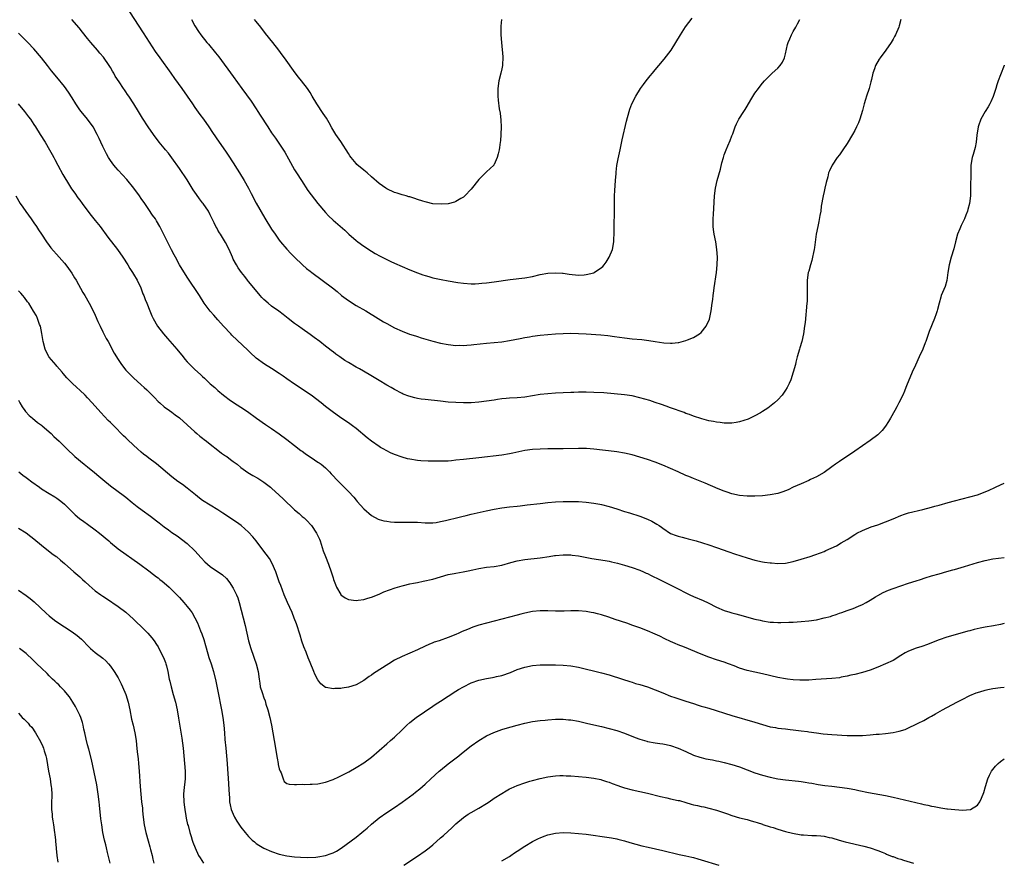
# Model space of a CAD drawing. Units: inches. Extents: x 2626328 to 2628000, y 1446000 to 1449000.
# Drawn here: x 2627743 to 2628000, y 1446996 to 1447215 of the extents above; entities that cross this region are included whole.
import ezdxf

# ---------------------------------------------------------------- set-up
doc = ezdxf.new("R2010")
doc.units = ezdxf.units.IN
doc.header["$MEASUREMENT"] = 0
doc.layers.add('LD26251446_10ft', color=80, linetype='Continuous')

msp = doc.modelspace()

# ---------------------------------------------------------------- linework, layer by layer
at = {"layer": 'LD26251446_10ft'}
for points, elevation in [([(2627771.95, 1447217), (2627775.55, 1447211.55), (2627778.66, 1447206.66), (2627779.82, 1447205), (2627782.72, 1447201), (2627783.66, 1447199.66), (2627785.6, 1447197), (2627787, 1447195.04), (2627788.35, 1447193), (2627789, 1447192.06), (2627790.26, 1447190.26), (2627791.2, 1447189), (2627792.64, 1447187), (2627793.57, 1447185.57), (2627795.31, 1447183), (2627797, 1447180.65), (2627797.66, 1447179.66), (2627799, 1447177.62), (2627800, 1447176), (2627800.64, 1447175), (2627801.86, 1447173), (2627802.96, 1447171), (2627803.65, 1447169.65), (2627805, 1447167.14), (2627807.21, 1447163.21), (2627809, 1447160.31), (2627809.88, 1447159), (2627811, 1447157.44), (2627811.34, 1447157), (2627813, 1447155.12), (2627814.01, 1447154.01), (2627815, 1447152.98), (2627817.02, 1447151), (2627818.09, 1447150.09), (2627819, 1447149.38), (2627819.47, 1447149), (2627824.84, 1447145), (2627826.05, 1447144.05), (2627827.24, 1447143), (2627829, 1447141.68), (2627831, 1447140.44), (2627833.55, 1447139), (2627836.79, 1447137), (2627838.2, 1447136.2), (2627839, 1447135.71), (2627841, 1447134.63), (2627843, 1447133.7), (2627844.98, 1447132.98), (2627846.5, 1447132.5), (2627847, 1447132.35), (2627848.01, 1447132.01), (2627851, 1447131.11), (2627853, 1447130.59), (2627855, 1447130.22), (2627857, 1447130.02), (2627857.97, 1447130.03), (2627859, 1447130), (2627859.91, 1447130.09), (2627861, 1447130.15), (2627861.74, 1447130.26), (2627865, 1447130.63), (2627869.03, 1447130.97), (2627871, 1447131.26), (2627873.81, 1447131.81), (2627875, 1447132.06), (2627876.26, 1447132.26), (2627877, 1447132.41), (2627879, 1447132.67), (2627881, 1447132.85), (2627883, 1447132.99), (2627885, 1447133.11), (2627887, 1447133.16), (2627889, 1447133.14), (2627891, 1447133.05), (2627894.78, 1447132.78), (2627896.6, 1447132.6), (2627898.37, 1447132.37), (2627901, 1447131.98), (2627903, 1447131.75), (2627905.52, 1447131.52), (2627907.32, 1447131.32), (2627909, 1447131.05), (2627911.28, 1447130.72), (2627913, 1447130.62), (2627913.38, 1447130.62), (2627915, 1447130.78), (2627915.19, 1447130.81), (2627917, 1447131.26), (2627917.45, 1447131.45), (2627919, 1447132.04), (2627920.57, 1447133), (2627921, 1447133.35), (2627922.29, 1447135), (2627923.11, 1447136.89), (2627923.6, 1447139), (2627923.88, 1447141), (2627924, 1447142), (2627924.09, 1447143), (2627924.26, 1447144.26), (2627924.34, 1447145), (2627924.95, 1447149), (2627925.14, 1447151), (2627925.19, 1447153), (2627925.08, 1447155), (2627924.78, 1447157), (2627924.38, 1447159), (2627924.22, 1447160.22), (2627924.13, 1447161), (2627924.14, 1447163), (2627924.22, 1447164.22), (2627924.26, 1447165.74), (2627924.41, 1447169), (2627924.69, 1447171), (2627925.17, 1447173), (2627926, 1447176), (2627926.39, 1447177.61), (2627926.78, 1447179), (2627927, 1447179.68), (2627927.48, 1447181), (2627927.95, 1447182.05), (2627928.54, 1447183.46), (2627929, 1447184.63), (2627929.23, 1447185.23), (2627929.84, 1447187), (2627930.17, 1447187.83), (2627930.81, 1447189), (2627932.08, 1447191), (2627932.47, 1447191.53), (2627933, 1447192.37), (2627933.94, 1447194.06), (2627935, 1447195.79), (2627935.88, 1447197), (2627936.37, 1447197.63), (2627937, 1447198.41), (2627937.51, 1447199), (2627938.24, 1447199.76), (2627939.51, 1447201), (2627941, 1447202.3), (2627941.61, 1447203), (2627942.14, 1447203.86), (2627942.74, 1447205), (2627943, 1447206.08), (2627943.5, 1447208.5), (2627943.65, 1447209), (2627944.06, 1447209.94), (2627944.54, 1447211), (2627945, 1447211.87), (2627945.61, 1447213), (2627946.12, 1447213.88), (2627946.69, 1447215)], 10490), ([(2627973.04, 1447215), (2627972.61, 1447213.39), (2627972.5, 1447213), (2627971.62, 1447211), (2627971.41, 1447210.59), (2627971, 1447209.86), (2627970.48, 1447209), (2627969.11, 1447207), (2627967.64, 1447205), (2627967.38, 1447204.62), (2627966.42, 1447203), (2627966.14, 1447202.14), (2627965.7, 1447201), (2627965.37, 1447199.37), (2627965.21, 1447198.79), (2627964.74, 1447197), (2627964.1, 1447195), (2627963.85, 1447194.15), (2627963.48, 1447193), (2627963, 1447191.28), (2627962.31, 1447189), (2627961.96, 1447188.04), (2627961.51, 1447187), (2627961, 1447186.02), (2627960.42, 1447185), (2627959, 1447182.66), (2627957.88, 1447181), (2627957, 1447179.75), (2627956.45, 1447179), (2627955.11, 1447177), (2627954.44, 1447175.56), (2627954.21, 1447175), (2627953.97, 1447173.97), (2627953.53, 1447172.47), (2627953.21, 1447171), (2627953, 1447170.19), (2627952.75, 1447169), (2627952.28, 1447166.28), (2627952.13, 1447165), (2627951.89, 1447163.89), (2627951.69, 1447162.31), (2627951.35, 1447161), (2627950.98, 1447159), (2627950.5, 1447155.5), (2627950.41, 1447155), (2627950.23, 1447154.23), (2627950, 1447153), (2627949.82, 1447152.18), (2627949.47, 1447151), (2627949, 1447149.36), (2627948.91, 1447149), (2627948.62, 1447147), (2627948.58, 1447145.42), (2627948.64, 1447143), (2627948.57, 1447141.43), (2627948.56, 1447141), (2627948.05, 1447135.95), (2627947.94, 1447135), (2627947.66, 1447133), (2627947.19, 1447131), (2627946.66, 1447129.34), (2627946.59, 1447129), (2627946.03, 1447127), (2627945.68, 1447125.68), (2627945.53, 1447125), (2627944.99, 1447123.01), (2627944.31, 1447121), (2627943.91, 1447120.09), (2627943.39, 1447119), (2627943, 1447118.35), (2627942.07, 1447117), (2627941, 1447115.81), (2627940.13, 1447115), (2627938.38, 1447113.62), (2627937, 1447112.73), (2627936.42, 1447112.42), (2627935, 1447111.61), (2627933.19, 1447110.81), (2627931, 1447110.11), (2627930.1, 1447109.9), (2627929, 1447109.75), (2627927.77, 1447109.77), (2627927, 1447109.72), (2627925.89, 1447109.89), (2627925, 1447109.97), (2627924.16, 1447110.16), (2627923, 1447110.37), (2627921.16, 1447110.84), (2627919, 1447111.55), (2627917.95, 1447111.95), (2627917, 1447112.29), (2627916.5, 1447112.5), (2627913, 1447113.77), (2627911.84, 1447114.16), (2627910.62, 1447114.62), (2627909, 1447115.13), (2627907.6, 1447115.6), (2627905, 1447116.38), (2627903, 1447116.84), (2627901, 1447117.14), (2627895.61, 1447117.61), (2627893, 1447117.77), (2627891, 1447117.83), (2627889.8, 1447117.8), (2627889, 1447117.81), (2627887.76, 1447117.76), (2627887, 1447117.75), (2627885, 1447117.67), (2627883, 1447117.57), (2627881, 1447117.42), (2627879, 1447117.18), (2627877, 1447116.83), (2627875, 1447116.53), (2627873, 1447116.35), (2627871, 1447116.23), (2627870.13, 1447116.13), (2627869, 1447116.05), (2627867.87, 1447115.87), (2627867, 1447115.77), (2627865, 1447115.46), (2627863, 1447115.19), (2627861, 1447115.04), (2627859, 1447115.02), (2627857, 1447115.11), (2627855, 1447115.25), (2627853, 1447115.45), (2627849, 1447115.88), (2627848.02, 1447116.02), (2627847, 1447116.2), (2627846.34, 1447116.34), (2627844.76, 1447116.76), (2627843.3, 1447117.3), (2627843, 1447117.43), (2627841, 1447118.47), (2627840.13, 1447119), (2627839, 1447119.63), (2627837, 1447120.83), (2627834.42, 1447122.42), (2627831.89, 1447123.89), (2627831, 1447124.35), (2627829, 1447125.53), (2627828.11, 1447126.11), (2627826.77, 1447127), (2627825.73, 1447127.73), (2627825, 1447128.31), (2627824.6, 1447128.6), (2627824.1, 1447129), (2627823, 1447129.84), (2627821.52, 1447131), (2627820.07, 1447132.07), (2627819, 1447132.89), (2627817, 1447134.3), (2627815.96, 1447135), (2627815, 1447135.68), (2627813.29, 1447137), (2627812.03, 1447138.03), (2627810.91, 1447138.91), (2627809, 1447140.27), (2627808.05, 1447141), (2627807, 1447141.95), (2627806.47, 1447142.47), (2627805.99, 1447143), (2627804.33, 1447145), (2627803, 1447146.69), (2627802.74, 1447147), (2627801.98, 1447147.98), (2627801.15, 1447149), (2627800.27, 1447150.27), (2627799.81, 1447151), (2627799, 1447152.5), (2627798.77, 1447153), (2627797.9, 1447155), (2627797, 1447156.82), (2627796.75, 1447157.25), (2627795.65, 1447159), (2627795.39, 1447159.39), (2627795, 1447160.1), (2627794.67, 1447160.67), (2627794.49, 1447161), (2627794.05, 1447161.95), (2627793.53, 1447163), (2627793.34, 1447163.34), (2627793, 1447164.06), (2627792.5, 1447165), (2627791.17, 1447167), (2627791, 1447167.23), (2627790.21, 1447168.21), (2627789.37, 1447169.37), (2627788.57, 1447170.57), (2627787, 1447173.2), (2627785, 1447176.14), (2627783, 1447178.9), (2627782.11, 1447180.11), (2627781.33, 1447181), (2627781, 1447181.41), (2627779.72, 1447183), (2627778.18, 1447185), (2627776.79, 1447187), (2627775.31, 1447189.31), (2627774.32, 1447191), (2627773.1, 1447193), (2627771.75, 1447195), (2627771.44, 1447195.44), (2627771, 1447196.11), (2627770.62, 1447196.62), (2627770.39, 1447197), (2627769.24, 1447198.76), (2627768.25, 1447200.25), (2627767.85, 1447201), (2627767.52, 1447201.52), (2627767, 1447202.46), (2627766.67, 1447203), (2627765.15, 1447205.15), (2627764.25, 1447206.25), (2627763.57, 1447207), (2627761.88, 1447209), (2627761, 1447210.06), (2627759.72, 1447211.72), (2627758.81, 1447212.81), (2627756.92, 1447215)], 10480), ([(2627788.11, 1447215), (2627789, 1447213.38), (2627789.91, 1447211.91), (2627790.53, 1447211), (2627792.12, 1447209), (2627792.54, 1447208.54), (2627794.35, 1447206.35), (2627795.23, 1447205.23), (2627799, 1447200.17), (2627801.25, 1447197), (2627803.69, 1447193.69), (2627805, 1447191.69), (2627805.44, 1447191), (2627806.02, 1447190.02), (2627807.97, 1447187), (2627809, 1447185.48), (2627810.03, 1447184.03), (2627812.4, 1447180.4), (2627813.37, 1447178.63), (2627815, 1447175.79), (2627815.47, 1447175), (2627816.74, 1447173), (2627818.45, 1447170.45), (2627819.29, 1447169.29), (2627821, 1447167.01), (2627823, 1447164.63), (2627823.79, 1447163.79), (2627825, 1447162.66), (2627828.06, 1447160.06), (2627829.16, 1447159), (2627831, 1447157.38), (2627831.49, 1447157), (2627833, 1447155.91), (2627835, 1447154.6), (2627836, 1447154), (2627837.28, 1447153.28), (2627839, 1447152.42), (2627840.08, 1447151.92), (2627841, 1447151.5), (2627845, 1447149.76), (2627847, 1447148.93), (2627848.44, 1447148.44), (2627849, 1447148.22), (2627849.96, 1447147.96), (2627851, 1447147.65), (2627853.19, 1447147.19), (2627855, 1447146.87), (2627857.56, 1447146.44), (2627859, 1447146.24), (2627861, 1447146.08), (2627862.1, 1447146.1), (2627863, 1447146.13), (2627863.79, 1447146.21), (2627865, 1447146.3), (2627867, 1447146.55), (2627871.2, 1447147.2), (2627875, 1447147.67), (2627877, 1447148.02), (2627879, 1447148.46), (2627881, 1447148.83), (2627883, 1447148.97), (2627884.82, 1447148.82), (2627885, 1447148.82), (2627886.58, 1447148.58), (2627889, 1447148.37), (2627890.45, 1447148.45), (2627891, 1447148.47), (2627893, 1447148.97), (2627893.06, 1447149), (2627895, 1447150.34), (2627895.37, 1447150.63), (2627895.7, 1447151), (2627896.25, 1447151.75), (2627897.02, 1447152.98), (2627897.83, 1447155), (2627898.18, 1447157), (2627898.19, 1447157.81), (2627898.29, 1447159), (2627898.33, 1447160.33), (2627898.3, 1447161.7), (2627898.34, 1447164.34), (2627898.35, 1447168.35), (2627898.37, 1447169), (2627898.44, 1447170.44), (2627898.64, 1447173), (2627898.8, 1447174.8), (2627898.82, 1447175.18), (2627899.03, 1447176.97), (2627899.33, 1447178.67), (2627899.86, 1447181), (2627900.41, 1447183.59), (2627901.49, 1447188.51), (2627902.17, 1447191), (2627902.41, 1447191.59), (2627902.93, 1447193), (2627903.96, 1447195), (2627905.19, 1447197), (2627905.95, 1447198.05), (2627906.65, 1447199), (2627907.72, 1447200.28), (2627908.27, 1447201), (2627909, 1447201.86), (2627909.93, 1447203), (2627911.33, 1447204.67), (2627913.12, 1447207), (2627914.41, 1447209), (2627915.58, 1447211), (2627916.9, 1447213.1), (2627918.63, 1447215.37)], 10500), ([(2627868.94, 1447215), (2627868.72, 1447213.28), (2627868.71, 1447213), (2627868.73, 1447212.73), (2627868.74, 1447211), (2627868.89, 1447209), (2627869.26, 1447205.26), (2627869.17, 1447203), (2627869, 1447202.18), (2627868.72, 1447201), (2627868.19, 1447199), (2627867.95, 1447197), (2627867.99, 1447195.99), (2627867.97, 1447195), (2627868.04, 1447193.96), (2627868.33, 1447191.67), (2627868.54, 1447190.54), (2627868.76, 1447188.76), (2627868.87, 1447187), (2627868.79, 1447185), (2627868.65, 1447183.35), (2627868.6, 1447183), (2627868.42, 1447181.58), (2627868.28, 1447181), (2627868.01, 1447180.01), (2627867.79, 1447179), (2627867, 1447177.16), (2627866.94, 1447177.06), (2627866.89, 1447177), (2627865, 1447175.24), (2627863, 1447173.24), (2627861, 1447170.75), (2627859.36, 1447169), (2627859, 1447168.7), (2627858.33, 1447168.33), (2627857, 1447167.52), (2627856.65, 1447167.35), (2627855, 1447166.96), (2627853.17, 1447166.83), (2627851, 1447166.97), (2627849.36, 1447167.36), (2627849, 1447167.42), (2627848.4, 1447167.6), (2627847, 1447168.08), (2627846.34, 1447168.34), (2627845, 1447168.73), (2627844.8, 1447168.8), (2627844.03, 1447169), (2627843, 1447169.29), (2627841.71, 1447169.71), (2627841, 1447169.91), (2627839, 1447170.83), (2627838.74, 1447171), (2627837, 1447172.25), (2627835, 1447173.98), (2627833.86, 1447175), (2627833, 1447175.67), (2627831.23, 1447177.23), (2627831, 1447177.45), (2627829.72, 1447179), (2627829.42, 1447179.42), (2627829, 1447180.04), (2627827, 1447183.15), (2627825.74, 1447185), (2627825.45, 1447185.45), (2627824.71, 1447186.71), (2627823.98, 1447188.02), (2627823.26, 1447189.26), (2627822.47, 1447190.47), (2627820.78, 1447193), (2627819.57, 1447195), (2627819, 1447195.97), (2627818.32, 1447197), (2627816.82, 1447199), (2627816, 1447200), (2627815.13, 1447201.13), (2627812.35, 1447205), (2627811.77, 1447205.77), (2627810.9, 1447207), (2627809.34, 1447209), (2627807.39, 1447211.39), (2627806.16, 1447213), (2627805, 1447214.44), (2627804.54, 1447215)], 10510), ([(2628000, 1447203.1), (2627999.96, 1447203), (2627999, 1447200.6), (2627998.42, 1447199), (2627998.06, 1447197.94), (2627997.75, 1447197), (2627997.1, 1447194.9), (2627996.51, 1447193.49), (2627996.25, 1447193), (2627995.78, 1447192.22), (2627994.99, 1447191.01), (2627993.84, 1447189), (2627993.28, 1447187.28), (2627993.17, 1447187), (2627992.86, 1447184.86), (2627992.65, 1447183), (2627992.39, 1447181.61), (2627991.84, 1447179.84), (2627991.61, 1447179), (2627991.3, 1447177), (2627991.25, 1447175), (2627991.23, 1447171), (2627991.16, 1447169), (2627990.89, 1447167), (2627990.53, 1447165.47), (2627990.38, 1447165), (2627989.97, 1447163.97), (2627989.6, 1447163), (2627988.74, 1447161.26), (2627988.41, 1447160.41), (2627987.83, 1447159), (2627987.26, 1447157), (2627986.81, 1447155.19), (2627986.18, 1447153), (2627985.64, 1447151), (2627985.29, 1447149), (2627985.02, 1447146.98), (2627984.59, 1447145.41), (2627983.57, 1447143), (2627983.42, 1447142.58), (2627982.98, 1447141), (2627982.62, 1447139.38), (2627982.51, 1447139), (2627982.24, 1447138.24), (2627981.84, 1447137), (2627980.4, 1447133.6), (2627979.81, 1447131.81), (2627979.5, 1447131), (2627979.35, 1447130.65), (2627978.73, 1447129), (2627977.84, 1447127), (2627976.83, 1447124.83), (2627976.01, 1447123), (2627974.53, 1447119.47), (2627974.36, 1447119), (2627973.94, 1447118.06), (2627973.51, 1447117), (2627972.54, 1447115), (2627972.01, 1447113.99), (2627971.49, 1447113), (2627970.37, 1447111), (2627969.85, 1447110.15), (2627969.05, 1447108.95), (2627968.15, 1447107.85), (2627967.35, 1447107), (2627967, 1447106.69), (2627965, 1447105.18), (2627963, 1447103.86), (2627961, 1447102.45), (2627960.17, 1447101.83), (2627958.97, 1447101), (2627957, 1447099.72), (2627955.98, 1447099), (2627955, 1447098.33), (2627953, 1447096.89), (2627951, 1447095.71), (2627949.51, 1447095), (2627949, 1447094.76), (2627947, 1447093.94), (2627945, 1447093.01), (2627943.64, 1447092.36), (2627943, 1447092.09), (2627942.22, 1447091.78), (2627941, 1447091.41), (2627939, 1447091.02), (2627937, 1447090.8), (2627935, 1447090.68), (2627933, 1447090.69), (2627931, 1447090.87), (2627929, 1447091.29), (2627927.73, 1447091.73), (2627927, 1447091.96), (2627925.37, 1447092.63), (2627922.04, 1447094.04), (2627919, 1447095.27), (2627917.8, 1447095.8), (2627917, 1447096.11), (2627915, 1447097), (2627913, 1447097.91), (2627911, 1447098.74), (2627909, 1447099.54), (2627907, 1447100.26), (2627905, 1447100.89), (2627903, 1447101.44), (2627901, 1447101.89), (2627899, 1447102.23), (2627898.33, 1447102.33), (2627893, 1447102.95), (2627891.08, 1447103.08), (2627889, 1447103.1), (2627885, 1447103.01), (2627883, 1447103), (2627881, 1447103.02), (2627879, 1447102.98), (2627877, 1447102.84), (2627875, 1447102.56), (2627871.91, 1447101.91), (2627871, 1447101.7), (2627869, 1447101.39), (2627863, 1447100.7), (2627859, 1447100.28), (2627857, 1447100.04), (2627855.93, 1447099.93), (2627855, 1447099.86), (2627853.82, 1447099.82), (2627853, 1447099.81), (2627849.84, 1447099.84), (2627847.92, 1447099.92), (2627847, 1447099.99), (2627845, 1447100.31), (2627844.45, 1447100.45), (2627843, 1447100.85), (2627841, 1447101.59), (2627840.02, 1447102.02), (2627839, 1447102.51), (2627838.11, 1447103), (2627837.41, 1447103.41), (2627837, 1447103.65), (2627835, 1447105.06), (2627833.94, 1447105.94), (2627831, 1447108.34), (2627830.11, 1447109), (2627829, 1447109.8), (2627827, 1447111.14), (2627824.76, 1447112.76), (2627823, 1447114.12), (2627821.9, 1447115), (2627819.31, 1447117), (2627815, 1447119.91), (2627813, 1447121.32), (2627811.98, 1447121.98), (2627811, 1447122.68), (2627809, 1447123.95), (2627807.11, 1447125.11), (2627805, 1447126.68), (2627804.61, 1447127), (2627803.78, 1447127.77), (2627802.76, 1447128.76), (2627798.66, 1447132.66), (2627798.33, 1447133), (2627796.48, 1447135), (2627795, 1447136.7), (2627793.89, 1447137.89), (2627792.95, 1447138.95), (2627791.42, 1447141), (2627790.15, 1447143), (2627787, 1447147.82), (2627785, 1447151), (2627783.91, 1447153), (2627783.61, 1447153.61), (2627782.93, 1447154.93), (2627781, 1447158.77), (2627779.84, 1447161), (2627779, 1447162.5), (2627778.68, 1447163), (2627777.98, 1447163.98), (2627777, 1447165.45), (2627775.9, 1447167), (2627775, 1447168.35), (2627774.54, 1447169), (2627773.09, 1447171), (2627771.26, 1447173.26), (2627769, 1447175.72), (2627768.39, 1447176.39), (2627767.89, 1447177), (2627767, 1447178.19), (2627766.44, 1447179), (2627765.93, 1447179.93), (2627765.39, 1447181), (2627765, 1447181.85), (2627764.51, 1447183), (2627764, 1447184), (2627763.55, 1447185), (2627762.44, 1447187), (2627761.02, 1447189.02), (2627759.33, 1447191), (2627759, 1447191.42), (2627757.92, 1447193), (2627757, 1447194.58), (2627756.07, 1447196.07), (2627755, 1447197.53), (2627753, 1447199.94), (2627751.64, 1447201.64), (2627750.6, 1447203), (2627749, 1447205), (2627747, 1447207.34), (2627745.46, 1447209), (2627745, 1447209.48), (2627743.48, 1447211), (2627743, 1447211.46)], 10470), ([(2627742.9, 1447193), (2627744.57, 1447191), (2627745.64, 1447189.64), (2627746.1, 1447189), (2627747, 1447187.64), (2627747.44, 1447187), (2627748.69, 1447185), (2627749.92, 1447183), (2627751.1, 1447181), (2627751.76, 1447179.76), (2627752.2, 1447179), (2627752.47, 1447178.47), (2627753.3, 1447177), (2627754.59, 1447174.59), (2627755.31, 1447173.31), (2627755.49, 1447173), (2627756.86, 1447170.86), (2627757.67, 1447169.67), (2627758.51, 1447168.51), (2627759, 1447167.86), (2627759.6, 1447167), (2627761.08, 1447165), (2627761.91, 1447163.91), (2627763, 1447162.6), (2627764.26, 1447161), (2627766.26, 1447158.26), (2627768.8, 1447155), (2627770.19, 1447153), (2627771.47, 1447151), (2627772.04, 1447150.04), (2627772.76, 1447149), (2627773, 1447148.6), (2627773.91, 1447147), (2627774.87, 1447145), (2627775.46, 1447143.46), (2627775.68, 1447143), (2627776, 1447142), (2627776.45, 1447141), (2627777.22, 1447139), (2627777.76, 1447137.76), (2627778.1, 1447137), (2627779.25, 1447135), (2627780.79, 1447133), (2627781.84, 1447131.84), (2627784.27, 1447129), (2627785.91, 1447127), (2627786.39, 1447126.39), (2627787, 1447125.76), (2627787.35, 1447125.35), (2627787.7, 1447125), (2627789, 1447123.74), (2627790.41, 1447122.41), (2627791, 1447121.86), (2627791.46, 1447121.46), (2627793, 1447120.01), (2627794.15, 1447119), (2627795, 1447118.23), (2627796.45, 1447117), (2627796.76, 1447116.76), (2627797.91, 1447115.91), (2627799.08, 1447115.08), (2627801, 1447113.86), (2627802.73, 1447112.73), (2627805.04, 1447111.04), (2627807.38, 1447109.38), (2627809, 1447108.33), (2627811, 1447106.92), (2627813, 1447105.44), (2627815, 1447103.92), (2627816.64, 1447102.64), (2627817, 1447102.39), (2627817.78, 1447101.78), (2627820.16, 1447100.16), (2627821, 1447099.6), (2627821.38, 1447099.38), (2627821.9, 1447099), (2627823, 1447098.05), (2627824.12, 1447097), (2627824.55, 1447096.55), (2627825, 1447096), (2627825.94, 1447095), (2627827, 1447093.91), (2627829, 1447091.9), (2627830.4, 1447090.4), (2627831, 1447089.67), (2627831.32, 1447089.32), (2627833, 1447087.43), (2627835, 1447085.64), (2627836.73, 1447084.73), (2627837, 1447084.61), (2627838.28, 1447084.28), (2627839, 1447084.13), (2627840, 1447084), (2627841, 1447083.92), (2627841.88, 1447083.88), (2627843, 1447083.9), (2627843.89, 1447083.89), (2627845, 1447083.95), (2627845.91, 1447083.91), (2627847, 1447083.88), (2627849, 1447083.7), (2627849.7, 1447083.7), (2627851, 1447083.74), (2627851.85, 1447083.85), (2627853, 1447084.09), (2627854.34, 1447084.34), (2627855, 1447084.51), (2627857.15, 1447085), (2627858.58, 1447085.42), (2627859.69, 1447085.69), (2627861, 1447086.04), (2627864.9, 1447086.9), (2627867, 1447087.33), (2627869, 1447087.65), (2627871, 1447087.88), (2627873, 1447088.09), (2627873.8, 1447088.2), (2627875, 1447088.32), (2627875.59, 1447088.41), (2627879, 1447088.82), (2627881, 1447089.03), (2627883, 1447089.18), (2627885, 1447089.28), (2627887.32, 1447089.32), (2627889, 1447089.29), (2627891, 1447089.15), (2627893, 1447088.87), (2627894.57, 1447088.57), (2627895, 1447088.48), (2627897, 1447087.97), (2627899, 1447087.35), (2627901, 1447086.7), (2627902.32, 1447086.32), (2627905, 1447085.5), (2627907, 1447084.7), (2627908.15, 1447084.15), (2627909, 1447083.64), (2627909.43, 1447083.43), (2627910.03, 1447083), (2627910.64, 1447082.64), (2627911, 1447082.33), (2627913, 1447080.94), (2627914.44, 1447080.44), (2627915, 1447080.23), (2627915.98, 1447079.98), (2627917, 1447079.77), (2627917.58, 1447079.58), (2627919, 1447079.21), (2627919.64, 1447079), (2627923, 1447077.96), (2627925, 1447077.31), (2627928.17, 1447076.17), (2627929.66, 1447075.66), (2627933, 1447074.61), (2627935, 1447074.03), (2627937, 1447073.58), (2627937.52, 1447073.52), (2627939, 1447073.29), (2627939.28, 1447073.28), (2627941, 1447073.13), (2627943, 1447073.22), (2627945, 1447073.64), (2627947, 1447074.25), (2627949.42, 1447075), (2627950.61, 1447075.39), (2627952.08, 1447075.92), (2627953, 1447076.29), (2627953.5, 1447076.5), (2627954.88, 1447077.12), (2627956.22, 1447077.78), (2627957.51, 1447078.49), (2627959, 1447079.41), (2627961, 1447080.71), (2627961.53, 1447081), (2627963, 1447081.76), (2627965.33, 1447082.67), (2627967, 1447083.25), (2627969, 1447084.01), (2627971, 1447084.82), (2627973, 1447085.66), (2627973.99, 1447086.01), (2627975, 1447086.33), (2627978.79, 1447087.21), (2627981, 1447087.83), (2627981.9, 1447088.1), (2627983, 1447088.37), (2627985.37, 1447089), (2627987, 1447089.5), (2627989, 1447090.04), (2627991, 1447090.5), (2627993, 1447091.04), (2627995.84, 1447092.16), (2627997.68, 1447093), (2627999, 1447093.65), (2628000, 1447094.12)], 10460), ([(2627742.34, 1447169), (2627743.45, 1447167), (2627744.1, 1447166.1), (2627744.9, 1447164.9), (2627746.27, 1447163), (2627747, 1447161.94), (2627747.67, 1447161), (2627748.18, 1447160.18), (2627749, 1447159), (2627750.32, 1447157), (2627751, 1447156.05), (2627751.45, 1447155.45), (2627753.63, 1447153), (2627755, 1447151.43), (2627755.34, 1447151), (2627756.06, 1447150.06), (2627756.87, 1447148.87), (2627757.63, 1447147.63), (2627758.01, 1447147), (2627759.79, 1447143.79), (2627760.27, 1447143), (2627761.39, 1447141), (2627762.46, 1447139), (2627763, 1447137.91), (2627763.72, 1447136.28), (2627764.26, 1447135), (2627765, 1447133.57), (2627765.18, 1447133.18), (2627765.28, 1447133), (2627765.84, 1447131.84), (2627766.36, 1447131), (2627767.97, 1447127.97), (2627769, 1447126.35), (2627769.9, 1447125), (2627771, 1447123.54), (2627771.47, 1447123), (2627773, 1447121.51), (2627775, 1447119.72), (2627775.75, 1447119), (2627776.42, 1447118.42), (2627777.83, 1447117), (2627778.43, 1447116.43), (2627779.41, 1447115.41), (2627779.85, 1447115), (2627781, 1447114.02), (2627782.36, 1447113), (2627783, 1447112.56), (2627783.89, 1447111.89), (2627785, 1447111.09), (2627787, 1447109.3), (2627789, 1447107.45), (2627789.54, 1447107), (2627790.32, 1447106.32), (2627791, 1447105.8), (2627791.44, 1447105.44), (2627792.03, 1447105), (2627793, 1447104.23), (2627795, 1447102.72), (2627795.94, 1447101.94), (2627797, 1447101.24), (2627797.33, 1447101), (2627798.26, 1447100.26), (2627799, 1447099.77), (2627800.01, 1447099), (2627801, 1447098.2), (2627802.83, 1447096.83), (2627804.07, 1447096.07), (2627805.37, 1447095.37), (2627807, 1447094.35), (2627808.7, 1447093), (2627809, 1447092.75), (2627811, 1447090.98), (2627811.99, 1447089.99), (2627815, 1447087.15), (2627816.14, 1447086.14), (2627817, 1447085.41), (2627817.45, 1447085), (2627818.23, 1447084.23), (2627819.2, 1447083.2), (2627819.36, 1447083), (2627820.73, 1447081), (2627821.44, 1447079.44), (2627821.61, 1447079), (2627822.47, 1447076.47), (2627823.01, 1447075), (2627823.79, 1447073), (2627824.51, 1447071), (2627825, 1447069.42), (2627825.15, 1447069), (2627825.65, 1447067.65), (2627825.91, 1447067), (2627827, 1447065.05), (2627827.05, 1447065), (2627828.2, 1447064.2), (2627829, 1447063.75), (2627831, 1447063.46), (2627831.55, 1447063.55), (2627833, 1447063.73), (2627834.06, 1447064.06), (2627835, 1447064.32), (2627837, 1447065.16), (2627838.28, 1447065.72), (2627839.7, 1447066.3), (2627841.18, 1447066.82), (2627843, 1447067.32), (2627843.4, 1447067.4), (2627845, 1447067.79), (2627845.98, 1447067.98), (2627847, 1447068.22), (2627848.49, 1447068.49), (2627851, 1447069.02), (2627855, 1447070.25), (2627856.54, 1447070.54), (2627857, 1447070.65), (2627858.97, 1447070.97), (2627860.66, 1447071.34), (2627861, 1447071.39), (2627861.49, 1447071.49), (2627863, 1447071.81), (2627865, 1447072.14), (2627867, 1447072.38), (2627869, 1447072.73), (2627871.35, 1447073.35), (2627873, 1447073.81), (2627875, 1447074.19), (2627879, 1447074.63), (2627881.38, 1447075), (2627882.77, 1447075.23), (2627883, 1447075.26), (2627885, 1447075.4), (2627887, 1447075.35), (2627887.32, 1447075.32), (2627889, 1447075.1), (2627892.47, 1447074.47), (2627895.91, 1447073.91), (2627897, 1447073.71), (2627897.58, 1447073.58), (2627899.19, 1447073.19), (2627901, 1447072.69), (2627903, 1447072.1), (2627905, 1447071.41), (2627905.93, 1447071), (2627906.65, 1447070.65), (2627907, 1447070.5), (2627907.98, 1447069.98), (2627910.11, 1447069), (2627912.04, 1447068.04), (2627915, 1447066.5), (2627917, 1447065.49), (2627918.02, 1447065), (2627919, 1447064.55), (2627921.49, 1447063.49), (2627922.84, 1447062.84), (2627925, 1447061.76), (2627927, 1447060.88), (2627928.44, 1447060.44), (2627929, 1447060.24), (2627929.99, 1447059.99), (2627931, 1447059.71), (2627935, 1447058.64), (2627936.32, 1447058.32), (2627937, 1447058.14), (2627939, 1447057.84), (2627939.79, 1447057.79), (2627941, 1447057.76), (2627941.77, 1447057.77), (2627943.82, 1447057.82), (2627945, 1447057.86), (2627947, 1447057.97), (2627949, 1447058.15), (2627951, 1447058.46), (2627953, 1447058.92), (2627954.65, 1447059.35), (2627955, 1447059.48), (2627956.19, 1447059.81), (2627957, 1447060.14), (2627957.67, 1447060.33), (2627959, 1447060.85), (2627960.62, 1447061.38), (2627962.02, 1447061.98), (2627963, 1447062.43), (2627963.96, 1447063), (2627965, 1447063.58), (2627966.41, 1447064.41), (2627967, 1447064.78), (2627968.46, 1447065.54), (2627969.85, 1447066.15), (2627971, 1447066.61), (2627973, 1447067.32), (2627975, 1447067.99), (2627977, 1447068.64), (2627978.16, 1447069), (2627979.41, 1447069.41), (2627981, 1447069.9), (2627983, 1447070.48), (2627985, 1447071.02), (2627986.54, 1447071.46), (2627987, 1447071.57), (2627989.65, 1447072.35), (2627993, 1447073.41), (2627995, 1447073.95), (2627997, 1447074.31), (2628000, 1447074.69)], 10450), ([(2628000, 1447057.46), (2627999, 1447057.21), (2627997.14, 1447056.86), (2627995, 1447056.49), (2627993.75, 1447056.25), (2627992.1, 1447055.9), (2627991, 1447055.6), (2627990.51, 1447055.49), (2627989, 1447055.03), (2627985, 1447053.92), (2627983, 1447053.22), (2627981, 1447052.4), (2627979.98, 1447052.02), (2627978.5, 1447051.5), (2627977, 1447051.05), (2627975, 1447050.27), (2627974.17, 1447049.83), (2627973, 1447049.12), (2627971, 1447047.87), (2627969.05, 1447046.95), (2627967, 1447046.12), (2627965, 1447045.33), (2627963, 1447044.69), (2627961, 1447044.19), (2627959.97, 1447043.97), (2627959, 1447043.73), (2627957.45, 1447043.45), (2627957, 1447043.35), (2627955, 1447043.11), (2627950.85, 1447042.85), (2627949, 1447042.72), (2627948.73, 1447042.73), (2627947, 1447042.69), (2627946.72, 1447042.72), (2627945, 1447042.81), (2627943.46, 1447043), (2627943, 1447043.06), (2627941, 1447043.43), (2627937, 1447044.39), (2627935, 1447044.79), (2627933, 1447045.23), (2627931, 1447045.87), (2627929.56, 1447046.44), (2627928.07, 1447047), (2627927, 1447047.36), (2627925, 1447047.98), (2627923, 1447048.67), (2627921, 1447049.45), (2627916.67, 1447051.33), (2627915, 1447051.96), (2627914.23, 1447052.23), (2627913, 1447052.75), (2627911.47, 1447053.47), (2627910.16, 1447054.16), (2627909, 1447054.74), (2627907, 1447055.61), (2627905, 1447056.36), (2627903.2, 1447057), (2627901.56, 1447057.56), (2627898.55, 1447058.54), (2627896.88, 1447059.12), (2627895, 1447059.73), (2627893.97, 1447059.97), (2627893, 1447060.25), (2627892.34, 1447060.34), (2627891, 1447060.6), (2627889, 1447060.78), (2627887, 1447060.77), (2627885.29, 1447060.71), (2627884.73, 1447060.73), (2627883, 1447060.74), (2627881, 1447060.8), (2627879.21, 1447060.79), (2627879, 1447060.78), (2627877, 1447060.58), (2627875, 1447060.21), (2627873.95, 1447059.95), (2627873, 1447059.7), (2627871, 1447059.14), (2627869, 1447058.62), (2627867, 1447058.13), (2627865, 1447057.61), (2627863, 1447057.02), (2627861.49, 1447056.51), (2627860.04, 1447055.96), (2627858.63, 1447055.37), (2627857.78, 1447055), (2627857, 1447054.63), (2627855, 1447053.79), (2627852.67, 1447053), (2627851.41, 1447052.59), (2627851, 1447052.44), (2627849.98, 1447052.02), (2627849, 1447051.57), (2627847, 1447050.6), (2627845, 1447049.71), (2627843, 1447048.9), (2627841, 1447047.91), (2627839.54, 1447047), (2627835.57, 1447044.43), (2627835, 1447044.02), (2627834.38, 1447043.62), (2627833, 1447042.58), (2627831, 1447041.48), (2627829, 1447040.88), (2627827.36, 1447040.64), (2627827, 1447040.56), (2627825.5, 1447040.5), (2627825, 1447040.43), (2627823.22, 1447040.78), (2627823, 1447040.8), (2627821.78, 1447041.78), (2627821, 1447042.78), (2627820.3, 1447044.3), (2627820.03, 1447045), (2627819, 1447047.34), (2627818.52, 1447048.52), (2627817.97, 1447050.03), (2627817.42, 1447051.42), (2627816.91, 1447052.91), (2627816.41, 1447054.41), (2627815.44, 1447057.44), (2627814.9, 1447058.9), (2627814.31, 1447060.31), (2627813.1, 1447063), (2627812.29, 1447065), (2627811.36, 1447067.36), (2627811, 1447068.38), (2627810.13, 1447071), (2627809.15, 1447073.15), (2627808.4, 1447074.4), (2627806.72, 1447076.72), (2627805, 1447079.01), (2627804.1, 1447080.1), (2627803, 1447081.3), (2627801.02, 1447083.02), (2627799.87, 1447083.87), (2627796.28, 1447086.28), (2627795, 1447087.1), (2627791, 1447089.55), (2627790.18, 1447090.18), (2627789.14, 1447091), (2627787, 1447092.78), (2627785.73, 1447093.73), (2627784.55, 1447094.55), (2627783, 1447095.76), (2627779, 1447099.12), (2627777, 1447100.62), (2627776.44, 1447101), (2627775.63, 1447101.63), (2627775, 1447102.15), (2627774.04, 1447103), (2627773, 1447103.96), (2627771.46, 1447105.46), (2627771, 1447105.87), (2627770.42, 1447106.42), (2627767.84, 1447109), (2627767, 1447109.88), (2627766.41, 1447110.41), (2627764.48, 1447112.48), (2627762.25, 1447115), (2627761, 1447116.35), (2627760.37, 1447117), (2627759, 1447118.32), (2627758.23, 1447119), (2627757, 1447120.14), (2627756.11, 1447121), (2627755.58, 1447121.58), (2627754.66, 1447122.66), (2627754.4, 1447123), (2627753, 1447124.62), (2627752.84, 1447124.84), (2627751, 1447126.9), (2627750.93, 1447127), (2627749.94, 1447129), (2627749.44, 1447131), (2627749.13, 1447133.13), (2627748.72, 1447135), (2627748.52, 1447135.48), (2627747.97, 1447137), (2627747.68, 1447137.68), (2627746.96, 1447138.96), (2627745.66, 1447141), (2627745.39, 1447141.39), (2627744.54, 1447142.54), (2627744.16, 1447143), (2627743.61, 1447143.61), (2627743, 1447144.27)], 10440), ([(2627743, 1447115.75), (2627743.38, 1447115), (2627743.99, 1447113.99), (2627744.63, 1447113), (2627744.79, 1447112.79), (2627745.77, 1447111.77), (2627746.65, 1447111), (2627747.94, 1447109.94), (2627749, 1447109.17), (2627749.21, 1447109), (2627751.53, 1447107), (2627752.26, 1447106.27), (2627753.58, 1447105), (2627755.57, 1447103), (2627757.71, 1447101), (2627760.16, 1447099), (2627761, 1447098.36), (2627762.85, 1447096.85), (2627763.95, 1447095.95), (2627765.02, 1447095.02), (2627767, 1447093.38), (2627770.67, 1447090.67), (2627771, 1447090.41), (2627772.68, 1447089), (2627773.96, 1447087.96), (2627775.24, 1447087), (2627777.45, 1447085.45), (2627779, 1447084.26), (2627779.72, 1447083.72), (2627781, 1447082.71), (2627782.11, 1447081.89), (2627783, 1447081.24), (2627784.33, 1447080.33), (2627787, 1447078.39), (2627789, 1447076.47), (2627790.61, 1447074.61), (2627791.61, 1447073.61), (2627792.26, 1447073), (2627793, 1447072.35), (2627796.17, 1447070.17), (2627797.19, 1447069.19), (2627798.11, 1447068.11), (2627798.82, 1447067), (2627799, 1447066.67), (2627799.85, 1447065), (2627800.19, 1447064.19), (2627800.56, 1447063), (2627801.09, 1447061), (2627801.59, 1447059), (2627802.06, 1447057), (2627802.95, 1447053), (2627803.54, 1447051), (2627804.26, 1447049), (2627804.44, 1447048.44), (2627804.97, 1447047), (2627805.47, 1447045), (2627805.72, 1447043), (2627805.92, 1447041.92), (2627806.05, 1447041), (2627806.49, 1447039.51), (2627807, 1447038.06), (2627807.29, 1447037.29), (2627807.52, 1447036.48), (2627807.99, 1447035), (2627808.5, 1447033), (2627808.96, 1447031), (2627809.35, 1447029), (2627809.68, 1447027), (2627810.4, 1447022.4), (2627810.71, 1447021), (2627810.74, 1447020.74), (2627811, 1447019.62), (2627811.21, 1447019), (2627811.46, 1447018.54), (2627812, 1447017), (2627812.27, 1447016.27), (2627813, 1447015.79), (2627813.54, 1447015.54), (2627815, 1447015.52), (2627815.46, 1447015.46), (2627817, 1447015.57), (2627817.53, 1447015.53), (2627819, 1447015.55), (2627819.58, 1447015.58), (2627821, 1447015.67), (2627823, 1447016.12), (2627825, 1447016.84), (2627826.48, 1447017.52), (2627827, 1447017.74), (2627829.16, 1447018.84), (2627831, 1447019.93), (2627833, 1447021.16), (2627835, 1447022.61), (2627839, 1447026.13), (2627840.02, 1447027), (2627841, 1447027.87), (2627843, 1447029.76), (2627844.26, 1447031), (2627845, 1447031.63), (2627846.7, 1447033), (2627851, 1447035.94), (2627851.65, 1447036.35), (2627853, 1447037.25), (2627857, 1447039.81), (2627857.74, 1447040.26), (2627859, 1447041), (2627861, 1447041.97), (2627863, 1447042.68), (2627865, 1447043.14), (2627866.56, 1447043.44), (2627867, 1447043.5), (2627867.63, 1447043.63), (2627869, 1447043.96), (2627871.27, 1447044.73), (2627873, 1447045.45), (2627875, 1447046.12), (2627877, 1447046.54), (2627879, 1447046.72), (2627881, 1447046.74), (2627883, 1447046.68), (2627885, 1447046.6), (2627887, 1447046.45), (2627889, 1447046.13), (2627895, 1447044.66), (2627897, 1447044.1), (2627900.5, 1447043), (2627902.36, 1447042.36), (2627903, 1447042.17), (2627903.87, 1447041.87), (2627905, 1447041.56), (2627907, 1447040.95), (2627909, 1447040.2), (2627911, 1447039.37), (2627913, 1447038.56), (2627914.15, 1447038.15), (2627917, 1447037.24), (2627919, 1447036.59), (2627920.17, 1447036.17), (2627921, 1447035.95), (2627921.71, 1447035.71), (2627923, 1447035.38), (2627929, 1447033.52), (2627935, 1447031.75), (2627937, 1447031.11), (2627939, 1447030.55), (2627940.34, 1447030.34), (2627941, 1447030.21), (2627941.92, 1447030.08), (2627943, 1447030), (2627944.14, 1447029.86), (2627945, 1447029.79), (2627945.68, 1447029.68), (2627947, 1447029.52), (2627948.72, 1447029.28), (2627949, 1447029.23), (2627951, 1447028.96), (2627952.74, 1447028.74), (2627955, 1447028.52), (2627956.45, 1447028.45), (2627957.67, 1447028.33), (2627959, 1447028.31), (2627959.74, 1447028.26), (2627961, 1447028.25), (2627963, 1447028.3), (2627965, 1447028.44), (2627966.6, 1447028.6), (2627967.38, 1447028.62), (2627969, 1447028.8), (2627971, 1447029.06), (2627972.62, 1447029.38), (2627974.13, 1447029.88), (2627975, 1447030.29), (2627977, 1447031.26), (2627977.52, 1447031.52), (2627979, 1447032.23), (2627980.33, 1447033), (2627981, 1447033.34), (2627982.06, 1447033.94), (2627983.88, 1447035), (2627987.64, 1447037), (2627989, 1447037.7), (2627991, 1447038.67), (2627992.64, 1447039.36), (2627993.65, 1447039.65), (2627995, 1447040.08), (2627995.74, 1447040.26), (2627997, 1447040.52), (2627999, 1447040.8), (2628000, 1447040.9)], 10430), ([(2627743.08, 1447097), (2627744.16, 1447096.16), (2627745, 1447095.59), (2627745.33, 1447095.33), (2627746.46, 1447094.46), (2627748.48, 1447093), (2627749, 1447092.64), (2627751, 1447091.4), (2627752.5, 1447090.5), (2627753, 1447090.16), (2627753.67, 1447089.67), (2627754.51, 1447089), (2627755, 1447088.57), (2627756.8, 1447086.8), (2627757.82, 1447085.82), (2627758.9, 1447084.9), (2627760.05, 1447084.05), (2627761, 1447083.38), (2627763, 1447081.87), (2627764.11, 1447081), (2627766.53, 1447079), (2627767, 1447078.59), (2627769, 1447077), (2627774.62, 1447073), (2627777, 1447071.24), (2627778.24, 1447070.24), (2627779, 1447069.69), (2627779.38, 1447069.38), (2627779.87, 1447069), (2627780.49, 1447068.49), (2627781, 1447068.09), (2627782.26, 1447067), (2627783, 1447066.3), (2627784.29, 1447065), (2627785, 1447064.24), (2627786.13, 1447063), (2627787, 1447061.93), (2627787.72, 1447061), (2627788.24, 1447060.24), (2627789.64, 1447057.64), (2627790.47, 1447055.53), (2627790.79, 1447054.79), (2627791.29, 1447053.29), (2627791.73, 1447051.73), (2627792.39, 1447049.61), (2627792.65, 1447048.65), (2627793.22, 1447047), (2627793.83, 1447045), (2627794.46, 1447042.46), (2627795, 1447039.84), (2627795.94, 1447035), (2627796.26, 1447033), (2627796.51, 1447031), (2627796.68, 1447029), (2627796.81, 1447027.19), (2627797.03, 1447025), (2627797.27, 1447023), (2627797.44, 1447021), (2627797.51, 1447019.51), (2627797.6, 1447018.4), (2627797.72, 1447015.72), (2627797.87, 1447014.13), (2627797.9, 1447013), (2627797.99, 1447012.01), (2627798.05, 1447011), (2627798.2, 1447010.2), (2627798.47, 1447009), (2627799, 1447007.8), (2627799.33, 1447007), (2627799.92, 1447005.92), (2627801, 1447004.37), (2627802.08, 1447003), (2627803, 1447001.9), (2627803.95, 1447001), (2627804.51, 1447000.51), (2627805, 1447000.12), (2627805.68, 1446999.68), (2627807, 1446998.87), (2627809, 1446998), (2627811, 1446997.33), (2627813, 1446996.9), (2627815, 1446996.65), (2627816.53, 1446996.53), (2627818.45, 1446996.45), (2627820.53, 1446996.53), (2627821, 1446996.59), (2627823, 1446996.97), (2627824.52, 1446997.48), (2627825, 1446997.67), (2627825.88, 1446998.12), (2627827.1, 1446998.9), (2627831, 1447001.8), (2627832.53, 1447003), (2627833, 1447003.41), (2627833.89, 1447004.11), (2627835, 1447005.16), (2627837, 1447006.8), (2627839, 1447008.21), (2627841, 1447009.5), (2627843, 1447010.9), (2627845.87, 1447013), (2627846.51, 1447013.49), (2627847.61, 1447014.39), (2627849, 1447015.58), (2627850.49, 1447017), (2627852.67, 1447019), (2627853, 1447019.27), (2627855, 1447020.85), (2627857.8, 1447023), (2627858.46, 1447023.54), (2627861, 1447025.57), (2627863, 1447027), (2627865, 1447028.18), (2627866.92, 1447029.08), (2627869, 1447029.84), (2627869.86, 1447030.14), (2627873, 1447031), (2627875, 1447031.52), (2627877, 1447031.93), (2627879, 1447032.19), (2627880.31, 1447032.31), (2627881, 1447032.38), (2627883, 1447032.5), (2627885, 1447032.51), (2627886.4, 1447032.4), (2627887, 1447032.35), (2627889, 1447031.98), (2627891.42, 1447031.42), (2627895, 1447030.66), (2627897, 1447030.14), (2627899, 1447029.56), (2627901, 1447028.88), (2627903.78, 1447027.78), (2627905, 1447027.32), (2627906.78, 1447026.78), (2627907, 1447026.72), (2627909, 1447026.35), (2627910.19, 1447026.19), (2627911, 1447026.06), (2627911.89, 1447025.89), (2627913, 1447025.65), (2627915, 1447025), (2627917, 1447024.1), (2627919, 1447023.16), (2627920.61, 1447022.61), (2627921, 1447022.5), (2627922.23, 1447022.23), (2627923.89, 1447021.89), (2627925, 1447021.7), (2627925.56, 1447021.56), (2627927, 1447021.26), (2627929, 1447020.73), (2627931, 1447020.08), (2627935, 1447018.54), (2627937, 1447017.89), (2627939, 1447017.38), (2627941, 1447016.99), (2627943, 1447016.72), (2627946.36, 1447016.36), (2627947, 1447016.25), (2627948.11, 1447016.11), (2627949, 1447015.94), (2627949.81, 1447015.81), (2627951.5, 1447015.5), (2627953.24, 1447015.24), (2627955.02, 1447015.02), (2627957, 1447014.81), (2627959, 1447014.54), (2627959.58, 1447014.42), (2627961, 1447014.17), (2627962.1, 1447013.9), (2627964.62, 1447013.38), (2627969, 1447012.64), (2627971, 1447012.22), (2627978.45, 1447010.45), (2627979, 1447010.31), (2627980.09, 1447010.09), (2627981, 1447009.86), (2627981.74, 1447009.74), (2627983, 1447009.47), (2627983.44, 1447009.44), (2627985, 1447009.18), (2627985.18, 1447009.18), (2627987.06, 1447008.94), (2627989.22, 1447008.78), (2627991.06, 1447008.94), (2627991.2, 1447009), (2627993, 1447010.14), (2627993.6, 1447011), (2627994.08, 1447011.92), (2627994.62, 1447013.38), (2627995.09, 1447015), (2627995.72, 1447017), (2627996.1, 1447017.9), (2627996.68, 1447019), (2627997, 1447019.42), (2627997.72, 1447020.28), (2627998.42, 1447021), (2627999, 1447021.49), (2628000, 1447022.18)], 10420), ([(2627743, 1447082.39), (2627745, 1447081.1), (2627746.19, 1447080.19), (2627747, 1447079.6), (2627749, 1447077.93), (2627751.73, 1447075.73), (2627752.79, 1447075), (2627753, 1447074.83), (2627753.97, 1447073.97), (2627755, 1447073.11), (2627757.47, 1447071), (2627759, 1447069.66), (2627759.72, 1447069), (2627760.36, 1447068.36), (2627761.39, 1447067.39), (2627763, 1447066.03), (2627764.44, 1447065), (2627765, 1447064.62), (2627765.99, 1447063.99), (2627769, 1447061.95), (2627771, 1447060.41), (2627773, 1447058.58), (2627773.79, 1447057.79), (2627775, 1447056.66), (2627776.69, 1447055), (2627777.76, 1447053.76), (2627778.35, 1447053), (2627779, 1447052.02), (2627779.38, 1447051.38), (2627779.59, 1447051), (2627780.63, 1447049), (2627781, 1447048.17), (2627781.33, 1447047.33), (2627781.43, 1447047), (2627781.56, 1447046.44), (2627781.92, 1447045), (2627782.32, 1447043), (2627782.45, 1447042.45), (2627782.81, 1447041), (2627783.37, 1447039), (2627783.91, 1447037), (2627784.36, 1447035), (2627784.76, 1447032.76), (2627785.55, 1447027.55), (2627785.93, 1447025), (2627786.15, 1447023), (2627786.31, 1447021), (2627786.44, 1447019), (2627786.43, 1447017), (2627786.09, 1447013.91), (2627786.01, 1447013), (2627786.1, 1447011), (2627786.17, 1447010.17), (2627786.36, 1447009), (2627786.65, 1447007.35), (2627786.73, 1447006.73), (2627787.1, 1447005.1), (2627787.2, 1447004.8), (2627787.7, 1447003), (2627788.04, 1447001.96), (2627788.32, 1447001), (2627788.48, 1447000.48), (2627789.02, 1446999), (2627789.95, 1446997), (2627790.34, 1446996.34), (2627791.2, 1446995)], 10410), ([(2627743, 1447066.17), (2627745, 1447064.82), (2627746.01, 1447064.01), (2627747.1, 1447063.1), (2627750.2, 1447060.2), (2627751, 1447059.5), (2627752.37, 1447058.37), (2627753.54, 1447057.54), (2627755, 1447056.58), (2627757, 1447055.3), (2627758.33, 1447054.33), (2627759.41, 1447053.41), (2627759.84, 1447053), (2627761, 1447051.78), (2627761.81, 1447051), (2627763, 1447049.96), (2627765, 1447048.42), (2627765.76, 1447047.76), (2627766.48, 1447047), (2627767, 1447046.39), (2627767.98, 1447045), (2627769, 1447043.32), (2627769.19, 1447043), (2627769.79, 1447041.79), (2627770.16, 1447041), (2627770.97, 1447039), (2627771.57, 1447037), (2627772, 1447035), (2627772.5, 1447032.5), (2627772.89, 1447031), (2627773.36, 1447029), (2627773.67, 1447027), (2627773.8, 1447025.8), (2627773.97, 1447024.03), (2627774.2, 1447022.2), (2627774.32, 1447021), (2627774.48, 1447019), (2627774.72, 1447015), (2627774.87, 1447013), (2627775.07, 1447011), (2627775.29, 1447009.29), (2627775.35, 1447008.65), (2627775.55, 1447007), (2627775.81, 1447005), (2627776.21, 1447003), (2627776.79, 1447000.79), (2627777.22, 1446999.22), (2627777.42, 1446998.58), (2627777.81, 1446997), (2627778.02, 1446996.02), (2627778.31, 1446995)], 10400), ([(2627766.94, 1446995), (2627766.2, 1446997.8), (2627765.91, 1446999), (2627765.74, 1446999.74), (2627765.43, 1447001), (2627765.02, 1447003), (2627764.69, 1447005), (2627764.51, 1447006.51), (2627764.12, 1447010.12), (2627764.05, 1447011), (2627763.8, 1447013), (2627763.4, 1447015.4), (2627762.02, 1447022.02), (2627761.3, 1447024.7), (2627761, 1447025.88), (2627760.65, 1447027.35), (2627760.3, 1447029), (2627760.07, 1447029.93), (2627759.84, 1447031), (2627759.67, 1447031.67), (2627759.23, 1447033), (2627759, 1447033.57), (2627758.32, 1447035), (2627757.86, 1447035.86), (2627757.17, 1447037), (2627756.32, 1447038.32), (2627755.8, 1447039), (2627755, 1447039.92), (2627753.99, 1447041), (2627753.48, 1447041.48), (2627753, 1447041.92), (2627752.46, 1447042.46), (2627751.86, 1447043), (2627751, 1447043.84), (2627750.44, 1447044.44), (2627749, 1447045.83), (2627747.82, 1447047), (2627747, 1447047.76), (2627746.39, 1447048.39), (2627745.35, 1447049.35), (2627745, 1447049.66), (2627743.29, 1447051)], 10390), ([(2627743, 1447034.07), (2627743.98, 1447033), (2627744.51, 1447032.51), (2627745, 1447031.98), (2627745.49, 1447031.49), (2627745.9, 1447031), (2627746.44, 1447030.44), (2627747.45, 1447029), (2627748.74, 1447026.74), (2627749.37, 1447025.37), (2627749.51, 1447025), (2627749.71, 1447024.29), (2627750.13, 1447023), (2627750.3, 1447022.3), (2627750.87, 1447019), (2627751.23, 1447017), (2627751.45, 1447015.45), (2627751.53, 1447015), (2627751.58, 1447014.42), (2627751.66, 1447013), (2627751.67, 1447012.33), (2627751.64, 1447011), (2627751.64, 1447009), (2627751.78, 1447007.78), (2627751.81, 1447007), (2627752, 1447006), (2627752.12, 1447005), (2627752.43, 1447003), (2627752.46, 1447002.46), (2627752.67, 1447001), (2627752.65, 1447000.65), (2627752.82, 1446999), (2627752.83, 1446998.83), (2627752.97, 1446997), (2627753.24, 1446995.24)], 10380), ([(2627843.5, 1446994.5), (2627847, 1446996.84), (2627849, 1446998.21), (2627850.04, 1446999), (2627851, 1446999.78), (2627853, 1447001.55), (2627853.79, 1447002.21), (2627855, 1447003.33), (2627855.9, 1447004.1), (2627857, 1447005.21), (2627859, 1447006.91), (2627860.27, 1447007.73), (2627861, 1447008.16), (2627863, 1447009.31), (2627865, 1447010.55), (2627865.69, 1447011), (2627867, 1447011.89), (2627869, 1447013.19), (2627870.12, 1447013.88), (2627871, 1447014.34), (2627871.44, 1447014.56), (2627873, 1447015.22), (2627875, 1447015.93), (2627876.33, 1447016.33), (2627877, 1447016.55), (2627879, 1447017.09), (2627881, 1447017.51), (2627883, 1447017.78), (2627884.17, 1447017.83), (2627885, 1447017.84), (2627885.78, 1447017.78), (2627887, 1447017.72), (2627889, 1447017.54), (2627891, 1447017.39), (2627893, 1447017.17), (2627894.79, 1447016.79), (2627895, 1447016.74), (2627896.29, 1447016.29), (2627897, 1447016.07), (2627897.76, 1447015.76), (2627899.23, 1447015.23), (2627899.95, 1447015), (2627901, 1447014.67), (2627903, 1447014.13), (2627907, 1447013.2), (2627910.34, 1447012.34), (2627911.98, 1447011.98), (2627913, 1447011.79), (2627915, 1447011.36), (2627915.29, 1447011.29), (2627917, 1447010.77), (2627918.39, 1447010.39), (2627919, 1447010.2), (2627920, 1447010), (2627921, 1447009.76), (2627921.63, 1447009.63), (2627923, 1447009.31), (2627925, 1447008.76), (2627927.82, 1447007.82), (2627929, 1447007.42), (2627931, 1447006.83), (2627933, 1447006.34), (2627934.03, 1447006.03), (2627935, 1447005.79), (2627935.55, 1447005.55), (2627937, 1447005.14), (2627937.09, 1447005.09), (2627939, 1447004.45), (2627939.75, 1447004.25), (2627941, 1447003.83), (2627943, 1447003.27), (2627944.81, 1447002.81), (2627947, 1447002.4), (2627947.67, 1447002.33), (2627949.83, 1447002.17), (2627951, 1447002.18), (2627952.14, 1447002.14), (2627953, 1447002.02), (2627954.3, 1447001.7), (2627955, 1447001.56), (2627956.97, 1447000.97), (2627958.55, 1447000.55), (2627963.42, 1446999.42), (2627965, 1446999), (2627967, 1446998.32), (2627968.14, 1446997.86), (2627969, 1446997.49), (2627969.32, 1446997.32), (2627970.75, 1446996.75), (2627971, 1446996.69), (2627972.21, 1446996.21), (2627973, 1446996), (2627973.74, 1446995.74), (2627976.37, 1446995)], 10410), ([(2627869, 1446995.55), (2627871, 1446996.76), (2627871.36, 1446997), (2627872.31, 1446997.69), (2627873, 1446998.11), (2627875, 1446999.43), (2627877, 1447000.61), (2627878.61, 1447001.39), (2627879, 1447001.57), (2627880.01, 1447001.99), (2627881, 1447002.34), (2627883, 1447002.83), (2627885, 1447002.98), (2627887, 1447002.89), (2627889, 1447002.73), (2627891, 1447002.52), (2627897, 1447001.71), (2627897.6, 1447001.6), (2627899, 1447001.32), (2627899.26, 1447001.26), (2627901, 1447000.78), (2627902.37, 1447000.37), (2627903.94, 1446999.94), (2627905.52, 1446999.52), (2627907.13, 1446999.13), (2627911, 1446998.27), (2627915.23, 1446997.23), (2627917, 1446996.85), (2627918.51, 1446996.51), (2627919, 1446996.42), (2627920.11, 1446996.11), (2627921, 1446995.88), (2627925.56, 1446994.44)], 10400)]:
    msp.add_lwpolyline(points, dxfattribs=dict(at, elevation=elevation))

doc.saveas('drawing.dxf')
